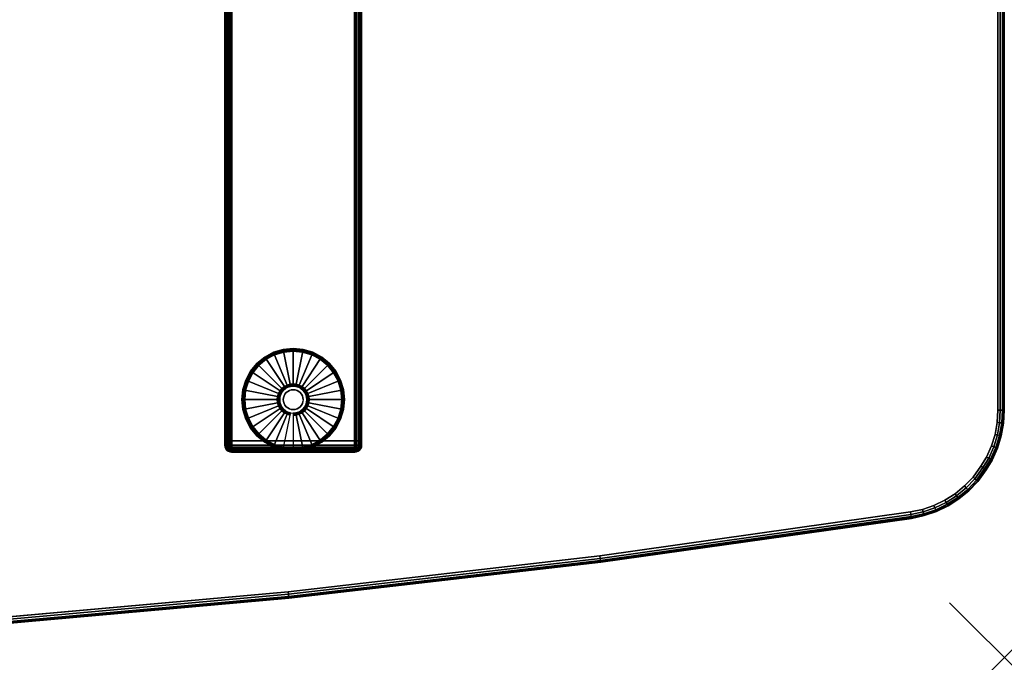
# Model space of a CAD drawing. Units: inches. Extents: x -0.2 to 72, y -30.1 to 0.
# Drawn here: x 54 to 72, y -30.1 to -18.3 of the extents above; entities that cross this region are included whole.
import ezdxf

# ---------------------------------------------------------------- set-up
doc = ezdxf.new("R2010")
doc.units = ezdxf.units.IN
doc.header["$MEASUREMENT"] = 0
doc.header["$PDMODE"] = 3
doc.header["$PDSIZE"] = 1
for name, color, linetype in [('A-FURN-3-NODE', 7, 'Continuous'), ('A-FURN-3-TABLE-LEG-FOOT', 253, 'Continuous'), ('A-FURN-3-TABLE-LEG-FOOT-TRIM', 251, 'Continuous'), ('A-FURN-3-TABLE-LEG-GLIDE', 253, 'Continuous'), ('A-FURN-3-TABLE-SURFACE-BOTTOM', 255, 'Continuous'), ('A-FURN-3-TABLE-SURFACE-EDGE', 255, 'Continuous'), ('A-FURN-3-TABLE-SURFACE-TOP-HPL-TFL', 255, 'Continuous')]:
    doc.layers.add(name, color=color, linetype=linetype)

msp = doc.modelspace()

# ---------------------------------------------------------------- linework, layer by layer
at = {"layer": 'A-FURN-3-NODE'}
msp.add_point((72, -30), dxfattribs=at)
at = {"layer": 'A-FURN-3-TABLE-LEG-FOOT-TRIM'}
for points, invisible_edges in [([(57.875, -26.246, 0.905), (57.875, -26.246, 0.904), (60.125, -26.246, 0.904), (60.125, -26.246, 0.905)], 10), ([(57.875, -26.246, 0.904), (57.876, -26.246, 0.903), (60.124, -26.246, 0.903), (60.125, -26.246, 0.904)], 10), ([(57.875, -26.246, 0.905), (60.125, -26.246, 0.905), (60.125, -26.246, 1.645), (57.875, -26.246, 1.645)], 5), ([(57.876, -26.246, 1.648), (57.875, -26.246, 1.646), (60.125, -26.246, 1.646), (60.124, -26.246, 1.648)], 10), ([(57.875, -26.246, 1.646), (57.875, -26.246, 1.645), (60.125, -26.246, 1.645), (60.125, -26.246, 1.646)], 10), ([(57.876, -26.246, 0.903), (57.876, -26.246, 0.901), (60.124, -26.246, 0.901), (60.124, -26.246, 0.903)], 10), ([(57.876, -26.246, 0.901), (57.878, -26.246, 0.901), (60.123, -26.246, 0.901), (60.124, -26.246, 0.901)], 10), ([(57.878, -26.246, 1.649), (57.876, -26.246, 1.649), (60.124, -26.246, 1.649), (60.123, -26.246, 1.649)], 10), ([(57.876, -26.246, 1.649), (57.876, -26.246, 1.648), (60.124, -26.246, 1.648), (60.124, -26.246, 1.649)], 10), ([(57.878, -26.246, 0.901), (57.879, -26.246, 0.9), (60.121, -26.246, 0.9), (60.123, -26.246, 0.901)], 10), ([(57.879, -26.246, 1.65), (57.878, -26.246, 1.649), (60.123, -26.246, 1.649), (60.121, -26.246, 1.65)], 10), ([(57.879, -26.246, 0.9), (57.88, -26.246, 0.9), (60.12, -26.246, 0.9), (60.121, -26.246, 0.9)], 8), ([(57.88, -26.246, 1.65), (57.879, -26.246, 1.65), (60.121, -26.246, 1.65), (60.12, -26.246, 1.65)], 2)]:
    msp.add_3dface(points, dxfattribs=dict(at, invisible_edges=invisible_edges))
at = {"layer": 'A-FURN-3-TABLE-LEG-GLIDE'}
for points, invisible_edges in [([(59.34, -24.466), (59.493, -24.548), (58.507, -24.548), (58.66, -24.466)], 10), ([(59.173, -24.416), (59.34, -24.466), (58.66, -24.466), (58.827, -24.416)], 10), ([(59, -24.398), (59.173, -24.416), (58.827, -24.416), (59, -24.398)], 2), ([(59.628, -24.658), (59.738, -24.793), (58.262, -24.793), (58.372, -24.658)], 10), ([(59.493, -24.548), (59.628, -24.658), (58.372, -24.658), (58.507, -24.548)], 10), ([(59.738, -24.793), (59.82, -24.946), (58.18, -24.946), (58.262, -24.793)], 10), ([(59.82, -24.946), (59.87, -25.113), (58.13, -25.113), (58.18, -24.946)], 10), ([(59.87, -25.113), (59.888, -25.286), (58.113, -25.286), (58.13, -25.113)], 10), ([(58.771, -25.191, 0.396), (58.757, -25.238, 0.396), (58.821, -25.25, 0.396), (58.832, -25.216, 0.396)], 10), ([(58.794, -25.148, 0.396), (58.771, -25.191, 0.396), (58.832, -25.216, 0.396), (58.849, -25.185, 0.396)], 10), ([(58.825, -25.111, 0.396), (58.794, -25.148, 0.396), (58.849, -25.185, 0.396), (58.871, -25.157, 0.396)], 10), ([(58.862, -25.08, 0.396), (58.825, -25.111, 0.396), (58.871, -25.157, 0.396), (58.899, -25.135, 0.396)], 10), ([(58.905, -25.057, 0.396), (58.862, -25.08, 0.396), (58.899, -25.135, 0.396), (58.93, -25.118, 0.396)], 10), ([(58.952, -25.043, 0.396), (58.905, -25.057, 0.396), (58.93, -25.118, 0.396), (58.964, -25.107, 0.396)], 10), ([(59, -25.038, 0.396), (58.952, -25.043, 0.396), (58.964, -25.107, 0.396), (59, -25.104, 0.396)], 10), ([(59.048, -25.043, 0.396), (59, -25.038, 0.396), (59, -25.104, 0.396), (59.036, -25.107, 0.396)], 10), ([(59.095, -25.057, 0.396), (59.048, -25.043, 0.396), (59.036, -25.107, 0.396), (59.07, -25.118, 0.396)], 10), ([(59.138, -25.08, 0.396), (59.095, -25.057, 0.396), (59.07, -25.118, 0.396), (59.101, -25.135, 0.396)], 10), ([(59.175, -25.111, 0.396), (59.138, -25.08, 0.396), (59.101, -25.135, 0.396), (59.129, -25.157, 0.396)], 10), ([(59.206, -25.148, 0.396), (59.175, -25.111, 0.396), (59.129, -25.157, 0.396), (59.151, -25.185, 0.396)], 10), ([(59.229, -25.191, 0.396), (59.206, -25.148, 0.396), (59.151, -25.185, 0.396), (59.168, -25.216, 0.396)], 10), ([(59.243, -25.238, 0.396), (59.229, -25.191, 0.396), (59.168, -25.216, 0.396), (59.179, -25.25, 0.396)], 10), ([(59.888, -25.286), (59.87, -25.459), (58.13, -25.459), (58.113, -25.286)], 10), ([(58.757, -25.238, 0.396), (58.753, -25.286, 0.396), (58.818, -25.286, 0.396), (58.821, -25.25, 0.396)], 10), ([(58.753, -25.286, 0.396), (58.757, -25.334, 0.396), (58.821, -25.321, 0.396), (58.818, -25.286, 0.396)], 10), ([(58.757, -25.334, 0.396), (58.771, -25.381, 0.396), (58.832, -25.356, 0.396), (58.821, -25.321, 0.396)], 10), ([(58.771, -25.381, 0.396), (58.794, -25.423, 0.396), (58.849, -25.387, 0.396), (58.832, -25.356, 0.396)], 10), ([(59.206, -25.423, 0.396), (59.229, -25.381, 0.396), (59.168, -25.356, 0.396), (59.151, -25.387, 0.396)], 10), ([(59.229, -25.381, 0.396), (59.243, -25.334, 0.396), (59.179, -25.321, 0.396), (59.168, -25.356, 0.396)], 10), ([(59.248, -25.286, 0.396), (59.243, -25.238, 0.396), (59.179, -25.25, 0.396), (59.182, -25.286, 0.396)], 10), ([(59.243, -25.334, 0.396), (59.248, -25.286, 0.396), (59.182, -25.286, 0.396), (59.179, -25.321, 0.396)], 10), ([(59.87, -25.459), (59.82, -25.626), (58.18, -25.626), (58.13, -25.459)], 10), ([(58.794, -25.423, 0.396), (58.825, -25.461, 0.396), (58.871, -25.415, 0.396), (58.849, -25.387, 0.396)], 10), ([(58.825, -25.461, 0.396), (58.862, -25.492, 0.396), (58.899, -25.437, 0.396), (58.871, -25.415, 0.396)], 10), ([(58.862, -25.492, 0.396), (58.905, -25.515, 0.396), (58.93, -25.454, 0.396), (58.899, -25.437, 0.396)], 10), ([(58.905, -25.515, 0.396), (58.952, -25.529, 0.396), (58.964, -25.464, 0.396), (58.93, -25.454, 0.396)], 10), ([(58.952, -25.529, 0.396), (59, -25.533, 0.396), (59, -25.468, 0.396), (58.964, -25.464, 0.396)], 10), ([(59, -25.533, 0.396), (59.048, -25.529, 0.396), (59.036, -25.464, 0.396), (59, -25.468, 0.396)], 10), ([(59.048, -25.529, 0.396), (59.095, -25.515, 0.396), (59.07, -25.454, 0.396), (59.036, -25.464, 0.396)], 10), ([(59.095, -25.515, 0.396), (59.138, -25.492, 0.396), (59.101, -25.437, 0.396), (59.07, -25.454, 0.396)], 10), ([(59.138, -25.492, 0.396), (59.175, -25.461, 0.396), (59.129, -25.415, 0.396), (59.101, -25.437, 0.396)], 10), ([(59.175, -25.461, 0.396), (59.206, -25.423, 0.396), (59.151, -25.387, 0.396), (59.129, -25.415, 0.396)], 10), ([(59.82, -25.626), (59.738, -25.779), (58.262, -25.779), (58.18, -25.626)], 10), ([(59.738, -25.779), (59.628, -25.914), (58.372, -25.914), (58.262, -25.779)], 10), ([(59.628, -25.914), (59.493, -26.024), (58.507, -26.024), (58.372, -25.914)], 10), ([(59.493, -26.024), (59.34, -26.106), (58.66, -26.106), (58.507, -26.024)], 10), ([(59.34, -26.106), (59.173, -26.156), (58.827, -26.156), (58.66, -26.106)], 10), ([(59.173, -26.156), (59, -26.173), (59, -26.173), (58.827, -26.156)], 8)]:
    msp.add_3dface(points, dxfattribs=dict(at, invisible_edges=invisible_edges))
at = {"layer": 'A-FURN-3-TABLE-SURFACE-BOTTOM'}
for points, invisible_edges in [([(58.907, -1.378, 28), (58.907, -28.801, 28), (53.194, -29.313, 28), (53.194, -0.866, 28)], 5), ([(64.606, -2.036, 28), (64.606, -28.143, 28), (58.907, -28.801, 28), (58.907, -1.378, 28)], 5), ([(70.287, -2.839, 28), (70.287, -27.34, 28), (64.606, -28.143, 28), (64.606, -2.036, 28)], 5), ([(70.504, -2.886, 28), (70.504, -27.293, 28), (70.287, -27.34, 28), (70.287, -2.839, 28)], 5), ([(70.714, -2.958, 28), (70.714, -27.221, 28), (70.504, -27.293, 28), (70.504, -2.886, 28)], 5), ([(70.914, -3.054, 28), (70.914, -27.125, 28), (70.714, -27.221, 28), (70.714, -2.958, 28)], 5), ([(71.102, -3.173, 28), (71.102, -27.006, 28), (70.914, -27.125, 28), (70.914, -3.054, 28)], 5), ([(71.274, -3.314, 28), (71.274, -26.865, 28), (71.102, -27.006, 28), (71.102, -3.173, 28)], 5), ([(71.428, -3.474, 28), (71.428, -26.705, 28), (71.274, -26.865, 28), (71.274, -3.314, 28)], 5), ([(71.563, -3.651, 28), (71.57, -26.502, 28), (71.428, -26.705, 28), (71.428, -3.474, 28)], 5), ([(71.676, -3.842, 28), (71.676, -26.337, 28), (71.57, -26.502, 28), (71.563, -3.651, 28)], 5), ([(71.765, -4.046, 28), (71.765, -26.133, 28), (71.676, -26.337, 28), (71.676, -3.842, 28)], 5), ([(71.83, -4.258, 28), (71.83, -25.921, 28), (71.765, -26.133, 28), (71.765, -4.046, 28)], 5), ([(71.869, -4.477, 28), (71.869, -25.702, 28), (71.83, -25.921, 28), (71.83, -4.258, 28)], 5), ([(71.882, -4.699, 28), (71.882, -25.48, 28), (71.869, -25.702, 28), (71.869, -4.477, 28)], 4)]:
    msp.add_3dface(points, dxfattribs=dict(at, invisible_edges=invisible_edges))
at = {"layer": 'A-FURN-3-TABLE-SURFACE-TOP-HPL-TFL'}
for points, invisible_edges in [([(53.194, -29.313, 29), (58.907, -28.801, 29), (58.907, -1.378, 29), (53.194, -0.866, 29)], 10), ([(58.907, -28.801, 29), (64.606, -28.143, 29), (64.606, -2.036, 29), (58.907, -1.378, 29)], 10), ([(64.606, -28.143, 29), (70.287, -27.34, 29), (70.287, -2.839, 29), (64.606, -2.036, 29)], 10), ([(70.287, -27.34, 29), (70.504, -27.293, 29), (70.504, -2.886, 29), (70.287, -2.839, 29)], 10), ([(70.504, -27.293, 29), (70.714, -27.221, 29), (70.714, -2.958, 29), (70.504, -2.886, 29)], 10), ([(70.714, -27.221, 29), (70.914, -27.125, 29), (70.914, -3.054, 29), (70.714, -2.958, 29)], 10), ([(70.914, -27.125, 29), (71.102, -27.006, 29), (71.102, -3.173, 29), (70.914, -3.054, 29)], 10), ([(71.102, -27.006, 29), (71.274, -26.865, 29), (71.274, -3.314, 29), (71.102, -3.173, 29)], 10), ([(71.274, -26.865, 29), (71.428, -26.705, 29), (71.428, -3.474, 29), (71.274, -3.314, 29)], 10), ([(71.428, -26.705, 29), (71.57, -26.502, 29), (71.563, -3.651, 29), (71.428, -3.474, 29)], 10), ([(71.57, -26.502, 29), (71.676, -26.337, 29), (71.676, -3.842, 29), (71.563, -3.651, 29)], 10), ([(71.676, -26.337, 29), (71.765, -26.133, 29), (71.765, -4.046, 29), (71.676, -3.842, 29)], 10), ([(71.765, -26.133, 29), (71.83, -25.921, 29), (71.83, -4.258, 29), (71.765, -4.046, 29)], 10), ([(71.83, -25.921, 29), (71.869, -25.702, 29), (71.869, -4.477, 29), (71.83, -4.258, 29)], 10), ([(71.869, -25.702, 29), (71.882, -25.48, 29), (71.882, -4.699, 29), (71.869, -4.477, 29)], 8)]:
    msp.add_3dface(points, dxfattribs=dict(at, invisible_edges=invisible_edges))

# ---------------------------------------------------------------- meshes
at = {"layer": 'A-FURN-3-TABLE-LEG-FOOT'}
mesh = msp.add_polymesh((2, 29), dxfattribs=at)
for k, corner in enumerate([(60.12, -26.036, 1.775), (60.154, -26.036, 1.771), (60.185, -26.036, 1.758), (60.212, -26.036, 1.737), (60.233, -26.036, 1.71), (60.246, -26.036, 1.679), (60.25, -26.036, 1.645), (60.25, -26.036, 0.905), (60.246, -26.036, 0.871), (60.233, -26.036, 0.84), (60.212, -26.036, 0.813), (60.185, -26.036, 0.792), (60.154, -26.036, 0.779), (60.12, -26.036, 0.775), (57.88, -26.036, 0.775), (57.846, -26.036, 0.779), (57.815, -26.036, 0.792), (57.788, -26.036, 0.813), (57.767, -26.036, 0.84), (57.754, -26.036, 0.871), (57.75, -26.036, 0.905), (57.75, -26.036, 1.645), (57.754, -26.036, 1.679), (57.767, -26.036, 1.71), (57.788, -26.036, 1.737), (57.815, -26.036, 1.758), (57.846, -26.036, 1.771), (57.88, -26.036, 1.775), (60.12, -26.036, 1.775), (60.12, -4.036, 1.775), (60.154, -4.036, 1.771), (60.185, -4.036, 1.758), (60.212, -4.036, 1.737), (60.233, -4.036, 1.71), (60.246, -4.036, 1.679), (60.25, -4.036, 1.645), (60.25, -4.036, 0.905), (60.246, -4.036, 0.871), (60.233, -4.036, 0.84), (60.212, -4.036, 0.813), (60.185, -4.036, 0.792), (60.154, -4.036, 0.779), (60.12, -4.036, 0.775), (57.88, -4.036, 0.775), (57.846, -4.036, 0.779), (57.815, -4.036, 0.792), (57.788, -4.036, 0.813), (57.767, -4.036, 0.84), (57.754, -4.036, 0.871), (57.75, -4.036, 0.905), (57.75, -4.036, 1.645), (57.754, -4.036, 1.679), (57.767, -4.036, 1.71), (57.788, -4.036, 1.737), (57.815, -4.036, 1.758), (57.846, -4.036, 1.771), (57.88, -4.036, 1.775), (60.12, -4.036, 1.775)]):
    mesh.set_mesh_vertex(divmod(k, 29), corner)
at = {"layer": 'A-FURN-3-TABLE-LEG-FOOT-TRIM'}
mesh = msp.add_polymesh((29, 8), dxfattribs=at)
for k, corner in enumerate([(60.125, -26.246, 0.905), (60.157, -26.242, 0.905), (60.188, -26.229, 0.905), (60.213, -26.209, 0.905), (60.233, -26.183, 0.905), (60.246, -26.153, 0.905), (60.25, -26.121, 0.905), (60.25, -26.036, 0.905), (60.125, -26.246, 0.904), (60.156, -26.242, 0.895), (60.185, -26.229, 0.888), (60.21, -26.209, 0.881), (60.229, -26.183, 0.876), (60.241, -26.153, 0.872), (60.246, -26.121, 0.871), (60.246, -26.036, 0.871), (60.124, -26.246, 0.903), (60.152, -26.242, 0.886), (60.178, -26.229, 0.871), (60.201, -26.209, 0.858), (60.218, -26.183, 0.848), (60.229, -26.153, 0.842), (60.233, -26.121, 0.84), (60.233, -26.036, 0.84), (60.124, -26.246, 0.901), (60.146, -26.242, 0.879), (60.168, -26.229, 0.857), (60.186, -26.209, 0.839), (60.2, -26.183, 0.825), (60.209, -26.153, 0.816), (60.212, -26.121, 0.813), (60.212, -26.036, 0.813), (60.123, -26.246, 0.901), (60.139, -26.242, 0.873), (60.154, -26.229, 0.847), (60.167, -26.209, 0.824), (60.177, -26.183, 0.807), (60.183, -26.153, 0.796), (60.185, -26.121, 0.792), (60.185, -26.036, 0.792), (60.121, -26.246, 0.9), (60.13, -26.242, 0.869), (60.137, -26.229, 0.84), (60.144, -26.209, 0.815), (60.149, -26.183, 0.796), (60.153, -26.153, 0.784), (60.154, -26.121, 0.779), (60.154, -26.036, 0.779), (60.12, -26.246, 0.9), (60.12, -26.242, 0.868), (60.12, -26.229, 0.838), (60.12, -26.209, 0.812), (60.12, -26.183, 0.792), (60.12, -26.153, 0.779), (60.12, -26.121, 0.775), (60.12, -26.036, 0.775), (57.88, -26.246, 0.9), (57.88, -26.242, 0.868), (57.88, -26.229, 0.838), (57.88, -26.209, 0.812), (57.88, -26.183, 0.792), (57.88, -26.153, 0.779), (57.88, -26.121, 0.775), (57.88, -26.036, 0.775), (57.879, -26.246, 0.9), (57.87, -26.242, 0.869), (57.863, -26.229, 0.84), (57.856, -26.209, 0.815), (57.851, -26.183, 0.796), (57.847, -26.153, 0.784), (57.846, -26.121, 0.779), (57.846, -26.036, 0.779), (57.878, -26.246, 0.901), (57.861, -26.242, 0.873), (57.846, -26.229, 0.847), (57.833, -26.209, 0.824), (57.823, -26.183, 0.807), (57.817, -26.153, 0.796), (57.815, -26.121, 0.792), (57.815, -26.036, 0.792), (57.876, -26.246, 0.901), (57.854, -26.242, 0.879), (57.832, -26.229, 0.857), (57.814, -26.209, 0.839), (57.8, -26.183, 0.825), (57.791, -26.153, 0.816), (57.788, -26.121, 0.813), (57.788, -26.036, 0.813), (57.876, -26.246, 0.903), (57.848, -26.242, 0.886), (57.822, -26.229, 0.871), (57.799, -26.209, 0.858), (57.782, -26.183, 0.848), (57.771, -26.153, 0.842), (57.767, -26.121, 0.84), (57.767, -26.036, 0.84), (57.875, -26.246, 0.904), (57.844, -26.242, 0.895), (57.815, -26.229, 0.888), (57.79, -26.209, 0.881), (57.771, -26.183, 0.876), (57.759, -26.153, 0.872), (57.754, -26.121, 0.871), (57.754, -26.036, 0.871), (57.875, -26.246, 0.905), (57.843, -26.242, 0.905), (57.813, -26.229, 0.905), (57.787, -26.209, 0.905), (57.767, -26.183, 0.905), (57.754, -26.153, 0.905), (57.75, -26.121, 0.905), (57.75, -26.036, 0.905), (57.875, -26.246, 1.645), (57.843, -26.242, 1.645), (57.813, -26.229, 1.645), (57.787, -26.209, 1.645), (57.767, -26.183, 1.645), (57.754, -26.153, 1.645), (57.75, -26.121, 1.645), (57.75, -26.036, 1.645), (57.875, -26.246, 1.646), (57.844, -26.242, 1.655), (57.815, -26.229, 1.662), (57.79, -26.209, 1.669), (57.771, -26.183, 1.674), (57.759, -26.153, 1.678), (57.754, -26.121, 1.679), (57.754, -26.036, 1.679), (57.876, -26.246, 1.648), (57.848, -26.242, 1.664), (57.822, -26.229, 1.679), (57.799, -26.209, 1.692), (57.782, -26.183, 1.702), (57.771, -26.153, 1.708), (57.767, -26.121, 1.71), (57.767, -26.036, 1.71), (57.876, -26.246, 1.649), (57.854, -26.242, 1.671), (57.832, -26.229, 1.693), (57.814, -26.209, 1.711), (57.8, -26.183, 1.725), (57.791, -26.153, 1.734), (57.788, -26.121, 1.737), (57.788, -26.036, 1.737), (57.878, -26.246, 1.649), (57.861, -26.242, 1.677), (57.846, -26.229, 1.703), (57.833, -26.209, 1.726), (57.823, -26.183, 1.743), (57.817, -26.153, 1.754), (57.815, -26.121, 1.758), (57.815, -26.036, 1.758), (57.879, -26.246, 1.65), (57.87, -26.242, 1.681), (57.863, -26.229, 1.71), (57.856, -26.209, 1.735), (57.851, -26.183, 1.754), (57.847, -26.153, 1.766), (57.846, -26.121, 1.771), (57.846, -26.036, 1.771), (57.88, -26.246, 1.65), (57.88, -26.242, 1.682), (57.88, -26.229, 1.713), (57.88, -26.209, 1.738), (57.88, -26.183, 1.758), (57.88, -26.153, 1.771), (57.88, -26.121, 1.775), (57.88, -26.036, 1.775), (60.12, -26.246, 1.65), (60.12, -26.242, 1.682), (60.12, -26.229, 1.713), (60.12, -26.209, 1.738), (60.12, -26.183, 1.758), (60.12, -26.153, 1.771), (60.12, -26.121, 1.775), (60.12, -26.036, 1.775), (60.121, -26.246, 1.65), (60.13, -26.242, 1.681), (60.137, -26.229, 1.71), (60.144, -26.209, 1.735), (60.149, -26.183, 1.754), (60.153, -26.153, 1.766), (60.154, -26.121, 1.771), (60.154, -26.036, 1.771), (60.123, -26.246, 1.649), (60.139, -26.242, 1.677), (60.154, -26.229, 1.703), (60.167, -26.209, 1.726), (60.177, -26.183, 1.743), (60.183, -26.153, 1.754), (60.185, -26.121, 1.758), (60.185, -26.036, 1.758), (60.124, -26.246, 1.649), (60.146, -26.242, 1.671), (60.168, -26.229, 1.693), (60.186, -26.209, 1.711), (60.2, -26.183, 1.725), (60.209, -26.153, 1.734), (60.212, -26.121, 1.737), (60.212, -26.036, 1.737), (60.124, -26.246, 1.648), (60.152, -26.242, 1.664), (60.178, -26.229, 1.679), (60.201, -26.209, 1.692), (60.218, -26.183, 1.702), (60.229, -26.153, 1.708), (60.233, -26.121, 1.71), (60.233, -26.036, 1.71), (60.125, -26.246, 1.646), (60.156, -26.242, 1.655), (60.185, -26.229, 1.662), (60.21, -26.209, 1.669), (60.229, -26.183, 1.674), (60.241, -26.153, 1.678), (60.246, -26.121, 1.679), (60.246, -26.036, 1.679), (60.125, -26.246, 1.645), (60.157, -26.242, 1.645), (60.188, -26.229, 1.645), (60.213, -26.209, 1.645), (60.233, -26.183, 1.645), (60.246, -26.153, 1.645), (60.25, -26.121, 1.645), (60.25, -26.036, 1.645), (60.125, -26.246, 0.905), (60.157, -26.242, 0.905), (60.188, -26.229, 0.905), (60.213, -26.209, 0.905), (60.233, -26.183, 0.905), (60.246, -26.153, 0.905), (60.25, -26.121, 0.905), (60.25, -26.036, 0.905)]):
    mesh.set_mesh_vertex(divmod(k, 8), corner)
at = {"layer": 'A-FURN-3-TABLE-LEG-GLIDE'}
mesh = msp.add_polymesh((9, 7), dxfattribs=at)
for k, corner in enumerate([(59, -24.351, 0.178), (59, -24.348, 0.163), (59, -24.348, 0.05), (59, -24.352, 0.031), (59, -24.363, 0.015), (59, -24.379, 0.004), (59, -24.398), (58.818, -24.369, 0.178), (58.817, -24.366, 0.163), (58.817, -24.366, 0.05), (58.818, -24.37, 0.031), (58.82, -24.381, 0.015), (58.823, -24.397, 0.004), (58.827, -24.416), (58.642, -24.422, 0.178), (58.641, -24.42, 0.163), (58.641, -24.42, 0.05), (58.643, -24.423, 0.031), (58.647, -24.433, 0.015), (58.653, -24.448, 0.004), (58.66, -24.466), (58.481, -24.509, 0.178), (58.479, -24.506, 0.163), (58.479, -24.506, 0.05), (58.481, -24.51, 0.031), (58.487, -24.519, 0.015), (58.496, -24.532, 0.004), (58.507, -24.548), (58.339, -24.625, 0.178), (58.337, -24.623, 0.163), (58.337, -24.623, 0.05), (58.34, -24.626, 0.031), (58.347, -24.633, 0.015), (58.359, -24.645, 0.004), (58.372, -24.658), (58.223, -24.767, 0.178), (58.22, -24.765, 0.163), (58.22, -24.765, 0.05), (58.224, -24.767, 0.031), (58.233, -24.773, 0.015), (58.246, -24.782, 0.004), (58.262, -24.793), (58.136, -24.928, 0.178), (58.134, -24.927, 0.163), (58.134, -24.927, 0.05), (58.137, -24.929, 0.031), (58.147, -24.933, 0.015), (58.162, -24.939, 0.004), (58.18, -24.946), (58.083, -25.104, 0.178), (58.081, -25.103, 0.163), (58.081, -25.103, 0.05), (58.084, -25.104, 0.031), (58.095, -25.106, 0.015), (58.111, -25.109, 0.004), (58.13, -25.113), (58.065, -25.286, 0.178), (58.063, -25.286, 0.163), (58.063, -25.286, 0.05), (58.066, -25.286, 0.031), (58.077, -25.286, 0.015), (58.093, -25.286, 0.004), (58.113, -25.286)]):
    mesh.set_mesh_vertex(divmod(k, 7), corner)
mesh = msp.add_polymesh((9, 9), dxfattribs=at)
for k, corner in enumerate([(59, -25.038, 0.396), (59, -25.028, 0.396), (59, -25.017, 0.394), (59, -25.007, 0.393), (59, -24.996, 0.39), (59, -24.384, 0.211), (59, -24.37, 0.204), (59, -24.358, 0.193), (59, -24.351, 0.178), (58.952, -25.043, 0.396), (58.95, -25.033, 0.396), (58.948, -25.022, 0.394), (58.946, -25.012, 0.393), (58.943, -25.002, 0.39), (58.824, -24.402, 0.211), (58.821, -24.388, 0.204), (58.819, -24.376, 0.193), (58.818, -24.369, 0.178), (58.905, -25.057, 0.396), (58.901, -25.047, 0.396), (58.897, -25.038, 0.394), (58.893, -25.028, 0.393), (58.889, -25.018, 0.39), (58.655, -24.453, 0.211), (58.649, -24.44, 0.204), (58.645, -24.429, 0.193), (58.642, -24.422, 0.178), (58.862, -25.08, 0.396), (58.857, -25.071, 0.396), (58.851, -25.062, 0.394), (58.845, -25.054, 0.393), (58.839, -25.045, 0.39), (58.499, -24.536, 0.211), (58.491, -24.524, 0.204), (58.485, -24.515, 0.193), (58.481, -24.509, 0.178), (58.825, -25.111, 0.396), (58.817, -25.103, 0.396), (58.81, -25.096, 0.394), (58.802, -25.088, 0.393), (58.795, -25.081, 0.39), (58.362, -24.648, 0.211), (58.352, -24.638, 0.204), (58.344, -24.63, 0.193), (58.339, -24.625, 0.178), (58.794, -25.148, 0.396), (58.785, -25.143, 0.396), (58.776, -25.137, 0.394), (58.768, -25.131, 0.393), (58.759, -25.125, 0.39), (58.25, -24.785, 0.211), (58.238, -24.777, 0.204), (58.229, -24.771, 0.193), (58.223, -24.767, 0.178), (58.771, -25.191, 0.396), (58.761, -25.187, 0.396), (58.752, -25.183, 0.394), (58.742, -25.179, 0.393), (58.732, -25.175, 0.39), (58.167, -24.941, 0.211), (58.154, -24.935, 0.204), (58.143, -24.931, 0.193), (58.136, -24.928, 0.178), (58.757, -25.238, 0.396), (58.747, -25.236, 0.396), (58.736, -25.234, 0.394), (58.726, -25.231, 0.393), (58.716, -25.229, 0.39), (58.116, -25.11, 0.211), (58.102, -25.107, 0.204), (58.09, -25.105, 0.193), (58.083, -25.104, 0.178), (58.753, -25.286, 0.396), (58.742, -25.286, 0.396), (58.731, -25.286, 0.394), (58.721, -25.286, 0.393), (58.71, -25.286, 0.39), (58.098, -25.286, 0.211), (58.084, -25.286, 0.204), (58.072, -25.286, 0.193), (58.065, -25.286, 0.178)]):
    mesh.set_mesh_vertex(divmod(k, 9), corner)
mesh = msp.add_polymesh((9, 7), dxfattribs=at)
for k, corner in enumerate([(59.935, -25.286, 0.178), (59.938, -25.286, 0.163), (59.938, -25.286, 0.05), (59.934, -25.286, 0.031), (59.923, -25.286, 0.015), (59.907, -25.286, 0.004), (59.888, -25.286), (59.917, -25.104, 0.178), (59.919, -25.103, 0.163), (59.919, -25.103, 0.05), (59.916, -25.104, 0.031), (59.905, -25.106, 0.015), (59.889, -25.109, 0.004), (59.87, -25.113), (59.864, -24.928, 0.178), (59.866, -24.927, 0.163), (59.866, -24.927, 0.05), (59.863, -24.929, 0.031), (59.853, -24.933, 0.015), (59.838, -24.939, 0.004), (59.82, -24.946), (59.777, -24.767, 0.178), (59.78, -24.765, 0.163), (59.78, -24.765, 0.05), (59.776, -24.767, 0.031), (59.767, -24.773, 0.015), (59.754, -24.782, 0.004), (59.738, -24.793), (59.661, -24.625, 0.178), (59.663, -24.623, 0.163), (59.663, -24.623, 0.05), (59.66, -24.626, 0.031), (59.653, -24.633, 0.015), (59.641, -24.645, 0.004), (59.628, -24.658), (59.519, -24.509, 0.178), (59.521, -24.506, 0.163), (59.521, -24.506, 0.05), (59.519, -24.51, 0.031), (59.513, -24.519, 0.015), (59.504, -24.532, 0.004), (59.493, -24.548), (59.358, -24.422, 0.178), (59.359, -24.42, 0.163), (59.359, -24.42, 0.05), (59.357, -24.423, 0.031), (59.353, -24.433, 0.015), (59.347, -24.448, 0.004), (59.34, -24.466), (59.182, -24.369, 0.178), (59.183, -24.366, 0.163), (59.183, -24.366, 0.05), (59.182, -24.37, 0.031), (59.18, -24.381, 0.015), (59.177, -24.397, 0.004), (59.173, -24.416), (59, -24.351, 0.178), (59, -24.348, 0.163), (59, -24.348, 0.05), (59, -24.352, 0.031), (59, -24.363, 0.015), (59, -24.379, 0.004), (59, -24.398)]):
    mesh.set_mesh_vertex(divmod(k, 7), corner)
mesh = msp.add_polymesh((9, 9), dxfattribs=at)
for k, corner in enumerate([(59.248, -25.286, 0.396), (59.258, -25.286, 0.396), (59.269, -25.286, 0.394), (59.279, -25.286, 0.393), (59.29, -25.286, 0.39), (59.902, -25.286, 0.211), (59.916, -25.286, 0.204), (59.928, -25.286, 0.193), (59.935, -25.286, 0.178), (59.243, -25.238, 0.396), (59.253, -25.236, 0.396), (59.264, -25.234, 0.394), (59.274, -25.231, 0.393), (59.284, -25.229, 0.39), (59.884, -25.11, 0.211), (59.898, -25.107, 0.204), (59.91, -25.105, 0.193), (59.917, -25.104, 0.178), (59.229, -25.191, 0.396), (59.239, -25.187, 0.396), (59.248, -25.183, 0.394), (59.258, -25.179, 0.393), (59.268, -25.175, 0.39), (59.833, -24.941, 0.211), (59.846, -24.935, 0.204), (59.857, -24.931, 0.193), (59.864, -24.928, 0.178), (59.206, -25.148, 0.396), (59.215, -25.143, 0.396), (59.224, -25.137, 0.394), (59.232, -25.131, 0.393), (59.241, -25.125, 0.39), (59.75, -24.785, 0.211), (59.762, -24.777, 0.204), (59.771, -24.771, 0.193), (59.777, -24.767, 0.178), (59.175, -25.111, 0.396), (59.183, -25.103, 0.396), (59.19, -25.096, 0.394), (59.198, -25.088, 0.393), (59.205, -25.081, 0.39), (59.638, -24.648, 0.211), (59.648, -24.638, 0.204), (59.656, -24.63, 0.193), (59.661, -24.625, 0.178), (59.138, -25.08, 0.396), (59.143, -25.071, 0.396), (59.149, -25.062, 0.394), (59.155, -25.054, 0.393), (59.161, -25.045, 0.39), (59.501, -24.536, 0.211), (59.509, -24.524, 0.204), (59.515, -24.515, 0.193), (59.519, -24.509, 0.178), (59.095, -25.057, 0.396), (59.099, -25.047, 0.396), (59.103, -25.038, 0.394), (59.107, -25.028, 0.393), (59.111, -25.018, 0.39), (59.345, -24.453, 0.211), (59.351, -24.44, 0.204), (59.355, -24.429, 0.193), (59.358, -24.422, 0.178), (59.048, -25.043, 0.396), (59.05, -25.033, 0.396), (59.052, -25.022, 0.394), (59.054, -25.012, 0.393), (59.057, -25.002, 0.39), (59.176, -24.402, 0.211), (59.179, -24.388, 0.204), (59.181, -24.376, 0.193), (59.182, -24.369, 0.178), (59, -25.038, 0.396), (59, -25.028, 0.396), (59, -25.017, 0.394), (59, -25.007, 0.393), (59, -24.996, 0.39), (59, -24.384, 0.211), (59, -24.37, 0.204), (59, -24.358, 0.193), (59, -24.351, 0.178)]):
    mesh.set_mesh_vertex(divmod(k, 9), corner)
mesh = msp.add_polymesh((2, 32), dxfattribs=dict(at, n_close=True))
for k, corner in enumerate([(59.182, -25.286, 0.396), (59.179, -25.25, 0.396), (59.168, -25.216, 0.396), (59.151, -25.185, 0.396), (59.129, -25.157, 0.396), (59.101, -25.135, 0.396), (59.07, -25.118, 0.396), (59.036, -25.107, 0.396), (59, -25.104, 0.396), (58.964, -25.107, 0.396), (58.93, -25.118, 0.396), (58.899, -25.135, 0.396), (58.871, -25.157, 0.396), (58.849, -25.185, 0.396), (58.832, -25.216, 0.396), (58.821, -25.25, 0.396), (58.818, -25.286, 0.396), (58.821, -25.321, 0.396), (58.832, -25.356, 0.396), (58.849, -25.387, 0.396), (58.871, -25.415, 0.396), (58.899, -25.437, 0.396), (58.93, -25.454, 0.396), (58.964, -25.464, 0.396), (59, -25.468, 0.396), (59.036, -25.464, 0.396), (59.07, -25.454, 0.396), (59.101, -25.437, 0.396), (59.129, -25.415, 0.396), (59.151, -25.387, 0.396), (59.168, -25.356, 0.396), (59.179, -25.321, 0.396), (59.182, -25.286, 1.378), (59.179, -25.25, 1.378), (59.168, -25.216, 1.378), (59.151, -25.185, 1.378), (59.129, -25.157, 1.378), (59.101, -25.135, 1.378), (59.07, -25.118, 1.378), (59.036, -25.107, 1.378), (59, -25.104, 1.378), (58.964, -25.107, 1.378), (58.93, -25.118, 1.378), (58.899, -25.135, 1.378), (58.871, -25.157, 1.378), (58.849, -25.185, 1.378), (58.832, -25.216, 1.378), (58.821, -25.25, 1.378), (58.818, -25.286, 1.378), (58.821, -25.321, 1.378), (58.832, -25.356, 1.378), (58.849, -25.387, 1.378), (58.871, -25.415, 1.378), (58.899, -25.437, 1.378), (58.93, -25.454, 1.378), (58.964, -25.464, 1.378), (59, -25.468, 1.378), (59.036, -25.464, 1.378), (59.07, -25.454, 1.378), (59.101, -25.437, 1.378), (59.129, -25.415, 1.378), (59.151, -25.387, 1.378), (59.168, -25.356, 1.378), (59.179, -25.321, 1.378)]):
    mesh.set_mesh_vertex(divmod(k, 32), corner)
mesh = msp.add_polymesh((8, 7), dxfattribs=at)
for k, corner in enumerate([(58.065, -25.286, 0.178), (58.063, -25.286, 0.163), (58.063, -25.286, 0.05), (58.066, -25.286, 0.031), (58.077, -25.286, 0.015), (58.093, -25.286, 0.004), (58.113, -25.286), (58.083, -25.468, 0.178), (58.081, -25.469, 0.163), (58.081, -25.469, 0.05), (58.084, -25.468, 0.031), (58.095, -25.466, 0.015), (58.111, -25.463, 0.004), (58.13, -25.459), (58.136, -25.644, 0.178), (58.134, -25.645, 0.163), (58.134, -25.645, 0.05), (58.137, -25.643, 0.031), (58.147, -25.639, 0.015), (58.162, -25.633, 0.004), (58.18, -25.626), (58.223, -25.805, 0.178), (58.22, -25.807, 0.163), (58.22, -25.807, 0.05), (58.224, -25.805, 0.031), (58.233, -25.799, 0.015), (58.246, -25.79, 0.004), (58.262, -25.779), (58.339, -25.947, 0.178), (58.337, -25.949, 0.163), (58.337, -25.949, 0.05), (58.34, -25.946, 0.031), (58.347, -25.939, 0.015), (58.359, -25.927, 0.004), (58.372, -25.914), (58.481, -26.063, 0.178), (58.479, -26.065, 0.163), (58.479, -26.065, 0.05), (58.481, -26.062, 0.031), (58.487, -26.053, 0.015), (58.496, -26.04, 0.004), (58.507, -26.024), (58.642, -26.15, 0.178), (58.641, -26.152, 0.163), (58.641, -26.152, 0.05), (58.643, -26.149, 0.031), (58.647, -26.139, 0.015), (58.653, -26.124, 0.004), (58.66, -26.106), (58.818, -26.203, 0.178), (58.817, -26.205, 0.163), (58.817, -26.205, 0.05), (58.818, -26.202, 0.031), (58.82, -26.191, 0.015), (58.823, -26.175, 0.004), (58.827, -26.156)]):
    mesh.set_mesh_vertex(divmod(k, 7), corner)
mesh = msp.add_polymesh((8, 9), dxfattribs=at)
for k, corner in enumerate([(58.753, -25.286, 0.396), (58.742, -25.286, 0.396), (58.731, -25.286, 0.394), (58.721, -25.286, 0.393), (58.71, -25.286, 0.39), (58.098, -25.286, 0.211), (58.084, -25.286, 0.204), (58.072, -25.286, 0.193), (58.065, -25.286, 0.178), (58.757, -25.334, 0.396), (58.747, -25.336, 0.396), (58.736, -25.338, 0.394), (58.726, -25.34, 0.393), (58.716, -25.342, 0.39), (58.116, -25.462, 0.211), (58.102, -25.465, 0.204), (58.09, -25.467, 0.193), (58.083, -25.468, 0.178), (58.771, -25.381, 0.396), (58.761, -25.385, 0.396), (58.752, -25.389, 0.394), (58.742, -25.393, 0.393), (58.732, -25.397, 0.39), (58.167, -25.631, 0.211), (58.154, -25.637, 0.204), (58.143, -25.641, 0.193), (58.136, -25.644, 0.178), (58.794, -25.423, 0.396), (58.785, -25.429, 0.396), (58.776, -25.435, 0.394), (58.768, -25.441, 0.393), (58.759, -25.447, 0.39), (58.25, -25.787, 0.211), (58.238, -25.795, 0.204), (58.229, -25.801, 0.193), (58.223, -25.805, 0.178), (58.825, -25.461, 0.396), (58.817, -25.469, 0.396), (58.81, -25.476, 0.394), (58.802, -25.484, 0.393), (58.795, -25.491, 0.39), (58.362, -25.923, 0.211), (58.352, -25.934, 0.204), (58.344, -25.942, 0.193), (58.339, -25.947, 0.178), (58.862, -25.492, 0.396), (58.857, -25.501, 0.396), (58.851, -25.509, 0.394), (58.845, -25.518, 0.393), (58.839, -25.527, 0.39), (58.499, -26.036, 0.211), (58.491, -26.048, 0.204), (58.485, -26.057, 0.193), (58.481, -26.063, 0.178), (58.905, -25.515, 0.396), (58.901, -25.525, 0.396), (58.897, -25.534, 0.394), (58.893, -25.544, 0.393), (58.889, -25.554, 0.39), (58.655, -26.119, 0.211), (58.649, -26.132, 0.204), (58.645, -26.143, 0.193), (58.642, -26.15, 0.178), (58.952, -25.529, 0.396), (58.95, -25.539, 0.396), (58.948, -25.55, 0.394), (58.946, -25.56, 0.393), (58.943, -25.57, 0.39), (58.824, -26.17, 0.211), (58.821, -26.184, 0.204), (58.819, -26.196, 0.193), (58.818, -26.203, 0.178)]):
    mesh.set_mesh_vertex(divmod(k, 9), corner)
mesh = msp.add_polymesh((9, 9), dxfattribs=at)
for k, corner in enumerate([(59, -25.533, 0.396), (59, -25.544, 0.396), (59, -25.555, 0.394), (59, -25.565, 0.393), (59, -25.576, 0.39), (59, -26.188, 0.211), (59, -26.202, 0.204), (59, -26.214, 0.193), (59, -26.221, 0.178), (59.048, -25.529, 0.396), (59.05, -25.539, 0.396), (59.052, -25.55, 0.394), (59.054, -25.56, 0.393), (59.057, -25.57, 0.39), (59.176, -26.17, 0.211), (59.179, -26.184, 0.204), (59.181, -26.196, 0.193), (59.182, -26.203, 0.178), (59.095, -25.515, 0.396), (59.099, -25.525, 0.396), (59.103, -25.534, 0.394), (59.107, -25.544, 0.393), (59.111, -25.554, 0.39), (59.345, -26.119, 0.211), (59.351, -26.132, 0.204), (59.355, -26.143, 0.193), (59.358, -26.15, 0.178), (59.138, -25.492, 0.396), (59.143, -25.501, 0.396), (59.149, -25.509, 0.394), (59.155, -25.518, 0.393), (59.161, -25.527, 0.39), (59.501, -26.036, 0.211), (59.509, -26.048, 0.204), (59.515, -26.057, 0.193), (59.519, -26.063, 0.178), (59.175, -25.461, 0.396), (59.183, -25.469, 0.396), (59.19, -25.476, 0.394), (59.198, -25.484, 0.393), (59.205, -25.491, 0.39), (59.638, -25.923, 0.211), (59.648, -25.934, 0.204), (59.656, -25.942, 0.193), (59.661, -25.947, 0.178), (59.206, -25.423, 0.396), (59.215, -25.429, 0.396), (59.224, -25.435, 0.394), (59.232, -25.441, 0.393), (59.241, -25.447, 0.39), (59.75, -25.787, 0.211), (59.762, -25.795, 0.204), (59.771, -25.801, 0.193), (59.777, -25.805, 0.178), (59.229, -25.381, 0.396), (59.239, -25.385, 0.396), (59.248, -25.389, 0.394), (59.258, -25.393, 0.393), (59.268, -25.397, 0.39), (59.833, -25.631, 0.211), (59.846, -25.637, 0.204), (59.857, -25.641, 0.193), (59.864, -25.644, 0.178), (59.243, -25.334, 0.396), (59.253, -25.336, 0.396), (59.264, -25.338, 0.394), (59.274, -25.34, 0.393), (59.284, -25.342, 0.39), (59.884, -25.462, 0.211), (59.898, -25.465, 0.204), (59.91, -25.467, 0.193), (59.917, -25.468, 0.178), (59.248, -25.286, 0.396), (59.258, -25.286, 0.396), (59.269, -25.286, 0.394), (59.279, -25.286, 0.393), (59.29, -25.286, 0.39), (59.902, -25.286, 0.211), (59.916, -25.286, 0.204), (59.928, -25.286, 0.193), (59.935, -25.286, 0.178)]):
    mesh.set_mesh_vertex(divmod(k, 9), corner)
mesh = msp.add_polymesh((9, 7), dxfattribs=at)
for k, corner in enumerate([(59, -26.221, 0.178), (59, -26.223, 0.163), (59, -26.223, 0.05), (59, -26.22, 0.031), (59, -26.209, 0.015), (59, -26.193, 0.004), (59, -26.173), (59.182, -26.203, 0.178), (59.183, -26.205, 0.163), (59.183, -26.205, 0.05), (59.182, -26.202, 0.031), (59.18, -26.191, 0.015), (59.177, -26.175, 0.004), (59.173, -26.156), (59.358, -26.15, 0.178), (59.359, -26.152, 0.163), (59.359, -26.152, 0.05), (59.357, -26.149, 0.031), (59.353, -26.139, 0.015), (59.347, -26.124, 0.004), (59.34, -26.106), (59.519, -26.063, 0.178), (59.521, -26.065, 0.163), (59.521, -26.065, 0.05), (59.519, -26.062, 0.031), (59.513, -26.053, 0.015), (59.504, -26.04, 0.004), (59.493, -26.024), (59.661, -25.947, 0.178), (59.663, -25.949, 0.163), (59.663, -25.949, 0.05), (59.66, -25.946, 0.031), (59.653, -25.939, 0.015), (59.641, -25.927, 0.004), (59.628, -25.914), (59.777, -25.805, 0.178), (59.78, -25.807, 0.163), (59.78, -25.807, 0.05), (59.776, -25.805, 0.031), (59.767, -25.799, 0.015), (59.754, -25.79, 0.004), (59.738, -25.779), (59.864, -25.644, 0.178), (59.866, -25.645, 0.163), (59.866, -25.645, 0.05), (59.863, -25.643, 0.031), (59.853, -25.639, 0.015), (59.838, -25.633, 0.004), (59.82, -25.626), (59.917, -25.468, 0.178), (59.919, -25.469, 0.163), (59.919, -25.469, 0.05), (59.916, -25.468, 0.031), (59.905, -25.466, 0.015), (59.889, -25.463, 0.004), (59.87, -25.459), (59.935, -25.286, 0.178), (59.938, -25.286, 0.163), (59.938, -25.286, 0.05), (59.934, -25.286, 0.031), (59.923, -25.286, 0.015), (59.907, -25.286, 0.004), (59.888, -25.286)]):
    mesh.set_mesh_vertex(divmod(k, 7), corner)
at = {"layer": 'A-FURN-3-TABLE-SURFACE-EDGE'}
mesh = msp.add_polymesh((9, 9), dxfattribs=at)
for k, corner in enumerate([(71.869, -4.477, 28), (71.914, -4.472, 28.009), (71.952, -4.467, 28.035), (71.977, -4.464, 28.073), (71.986, -4.463, 28.118), (71.986, -4.463, 28.882), (71.977, -4.464, 28.927), (71.952, -4.467, 28.965), (71.914, -4.472, 28.991), (71.882, -4.699, 28), (71.927, -4.699, 28.009), (71.965, -4.699, 28.035), (71.991, -4.699, 28.073), (72, -4.699, 28.118), (72, -4.699, 28.882), (71.991, -4.699, 28.927), (71.965, -4.699, 28.965), (71.927, -4.699, 28.991), (71.882, -25.48, 28), (71.927, -25.48, 28.009), (71.965, -25.48, 28.035), (71.991, -25.48, 28.073), (72, -25.48, 28.118), (72, -25.48, 28.882), (71.991, -25.48, 28.927), (71.965, -25.48, 28.965), (71.927, -25.48, 28.991), (71.869, -25.702, 28), (71.914, -25.707, 28.009), (71.952, -25.712, 28.035), (71.977, -25.715, 28.073), (71.986, -25.716, 28.118), (71.986, -25.716, 28.882), (71.977, -25.715, 28.927), (71.952, -25.712, 28.965), (71.914, -25.707, 28.991), (71.83, -25.921, 28), (71.874, -25.931, 28.009), (71.911, -25.94, 28.035), (71.936, -25.946, 28.073), (71.944, -25.948, 28.118), (71.944, -25.948, 28.882), (71.936, -25.946, 28.927), (71.911, -25.94, 28.965), (71.874, -25.931, 28.991), (71.765, -26.133, 28), (71.807, -26.149, 28.009), (71.843, -26.162, 28.035), (71.867, -26.171, 28.073), (71.876, -26.174, 28.118), (71.876, -26.174, 28.882), (71.867, -26.171, 28.927), (71.843, -26.162, 28.965), (71.807, -26.149, 28.991), (71.676, -26.337, 28), (71.716, -26.357, 28.009), (71.75, -26.375, 28.035), (71.773, -26.386, 28.073), (71.781, -26.39, 28.118), (71.781, -26.39, 28.882), (71.773, -26.386, 28.927), (71.75, -26.375, 28.965), (71.716, -26.357, 28.991), (71.57, -26.502, 28), (71.607, -26.527, 28.009), (71.639, -26.548, 28.035), (71.66, -26.562, 28.073), (71.668, -26.567, 28.118), (71.668, -26.567, 28.882), (71.66, -26.562, 28.927), (71.639, -26.548, 28.965), (71.607, -26.527, 28.991), (71.428, -26.705, 28), (71.463, -26.735, 28.009), (71.492, -26.759, 28.035), (71.511, -26.776, 28.073), (71.518, -26.782, 28.118), (71.518, -26.782, 28.882), (71.511, -26.776, 28.927), (71.492, -26.759, 28.965), (71.463, -26.735, 28.991)]):
    mesh.set_mesh_vertex(divmod(k, 9), corner)
mesh = msp.add_polymesh((9, 2), dxfattribs=at)
for k, corner in enumerate([(71.914, -4.472, 28.991), (71.869, -4.477, 29), (71.927, -4.699, 28.991), (71.882, -4.699, 29), (71.927, -25.48, 28.991), (71.882, -25.48, 29), (71.914, -25.707, 28.991), (71.869, -25.702, 29), (71.874, -25.931, 28.991), (71.83, -25.921, 29), (71.807, -26.149, 28.991), (71.765, -26.133, 29), (71.716, -26.357, 28.991), (71.676, -26.337, 29), (71.607, -26.527, 28.991), (71.57, -26.502, 29), (71.463, -26.735, 28.991), (71.428, -26.705, 29)]):
    mesh.set_mesh_vertex(divmod(k, 2), corner)
mesh = msp.add_polymesh((9, 9), dxfattribs=at)
for k, corner in enumerate([(71.428, -26.705, 28), (71.463, -26.735, 28.009), (71.492, -26.759, 28.035), (71.511, -26.776, 28.073), (71.518, -26.782, 28.118), (71.518, -26.782, 28.882), (71.511, -26.776, 28.927), (71.492, -26.759, 28.965), (71.463, -26.735, 28.991), (71.274, -26.865, 28), (71.305, -26.898, 28.009), (71.331, -26.926, 28.035), (71.348, -26.945, 28.073), (71.354, -26.952, 28.118), (71.354, -26.952, 28.882), (71.348, -26.945, 28.927), (71.331, -26.926, 28.965), (71.305, -26.898, 28.991), (71.102, -27.006, 28), (71.128, -27.042, 28.009), (71.151, -27.073, 28.035), (71.166, -27.094, 28.073), (71.171, -27.101, 28.118), (71.171, -27.101, 28.882), (71.166, -27.094, 28.927), (71.151, -27.073, 28.965), (71.128, -27.042, 28.991), (70.914, -27.125, 28), (70.936, -27.164, 28.009), (70.955, -27.198, 28.035), (70.968, -27.22, 28.073), (70.972, -27.228, 28.118), (70.972, -27.228, 28.882), (70.968, -27.22, 28.927), (70.955, -27.198, 28.965), (70.936, -27.164, 28.991), (70.714, -27.221, 28), (70.731, -27.263, 28.009), (70.746, -27.298, 28.035), (70.756, -27.322, 28.073), (70.759, -27.33, 28.118), (70.759, -27.33, 28.882), (70.756, -27.322, 28.927), (70.746, -27.298, 28.965), (70.731, -27.263, 28.991), (70.504, -27.293, 28), (70.516, -27.337, 28.009), (70.527, -27.374, 28.035), (70.534, -27.398, 28.073), (70.536, -27.407, 28.118), (70.536, -27.407, 28.882), (70.534, -27.398, 28.927), (70.527, -27.374, 28.965), (70.516, -27.337, 28.991), (70.287, -27.34, 28), (70.294, -27.385, 28.009), (70.3, -27.422, 28.035), (70.304, -27.448, 28.073), (70.305, -27.457, 28.118), (70.305, -27.457, 28.882), (70.304, -27.448, 28.927), (70.3, -27.422, 28.965), (70.294, -27.385, 28.991), (64.606, -28.143, 28), (64.612, -28.188, 28.009), (64.617, -28.226, 28.035), (64.621, -28.251, 28.073), (64.622, -28.26, 28.118), (64.622, -28.26, 28.882), (64.621, -28.251, 28.927), (64.617, -28.226, 28.965), (64.612, -28.188, 28.991), (58.907, -28.801, 28), (58.912, -28.846, 28.009), (58.916, -28.884, 28.035), (58.919, -28.909, 28.073), (58.92, -28.918, 28.118), (58.92, -28.918, 28.882), (58.919, -28.909, 28.927), (58.916, -28.884, 28.965), (58.912, -28.846, 28.991)]):
    mesh.set_mesh_vertex(divmod(k, 9), corner)
mesh = msp.add_polymesh((9, 2), dxfattribs=at)
for k, corner in enumerate([(71.463, -26.735, 28.991), (71.428, -26.705, 29), (71.305, -26.898, 28.991), (71.274, -26.865, 29), (71.128, -27.042, 28.991), (71.102, -27.006, 29), (70.936, -27.164, 28.991), (70.914, -27.125, 29), (70.731, -27.263, 28.991), (70.714, -27.221, 29), (70.516, -27.337, 28.991), (70.504, -27.293, 29), (70.294, -27.385, 28.991), (70.287, -27.34, 29), (64.612, -28.188, 28.991), (64.606, -28.143, 29), (58.912, -28.846, 28.991), (58.907, -28.801, 29)]):
    mesh.set_mesh_vertex(divmod(k, 2), corner)
mesh = msp.add_polymesh((9, 9), dxfattribs=at)
for k, corner in enumerate([(58.907, -28.801, 28), (58.912, -28.846, 28.009), (58.916, -28.884, 28.035), (58.919, -28.909, 28.073), (58.92, -28.918, 28.118), (58.92, -28.918, 28.882), (58.919, -28.909, 28.927), (58.916, -28.884, 28.965), (58.912, -28.846, 28.991), (53.194, -29.313, 28), (53.197, -29.358, 28.009), (53.2, -29.396, 28.035), (53.202, -29.421, 28.073), (53.203, -29.43, 28.118), (53.203, -29.43, 28.882), (53.202, -29.421, 28.927), (53.2, -29.396, 28.965), (53.197, -29.358, 28.991), (47.469, -29.679, 28), (47.471, -29.724, 28.009), (47.473, -29.762, 28.035), (47.474, -29.788, 28.073), (47.475, -29.796, 28.118), (47.475, -29.796, 28.882), (47.474, -29.788, 28.927), (47.473, -29.762, 28.965), (47.471, -29.724, 28.991), (41.736, -29.898, 28), (41.737, -29.943, 28.009), (41.738, -29.982, 28.035), (41.739, -30.007, 28.073), (41.739, -30.016, 28.118), (41.739, -30.016, 28.882), (41.739, -30.007, 28.927), (41.738, -29.982, 28.965), (41.737, -29.943, 28.991), (36, -29.971, 28), (36, -30.017, 28.009), (36, -30.055, 28.035), (36, -30.081, 28.073), (36, -30.09, 28.118), (36, -30.09, 28.882), (36, -30.081, 28.927), (36, -30.055, 28.965), (36, -30.017, 28.991), (30.264, -29.898, 28), (30.263, -29.943, 28.009), (30.262, -29.982, 28.035), (30.261, -30.007, 28.073), (30.261, -30.016, 28.118), (30.261, -30.016, 28.882), (30.261, -30.007, 28.927), (30.262, -29.982, 28.965), (30.263, -29.943, 28.991), (24.531, -29.679, 28), (24.529, -29.724, 28.009), (24.527, -29.762, 28.035), (24.526, -29.788, 28.073), (24.525, -29.796, 28.118), (24.525, -29.796, 28.882), (24.526, -29.788, 28.927), (24.527, -29.762, 28.965), (24.529, -29.724, 28.991), (18.806, -29.313, 28), (18.803, -29.358, 28.009), (18.8, -29.396, 28.035), (18.798, -29.421, 28.073), (18.797, -29.43, 28.118), (18.797, -29.43, 28.882), (18.798, -29.421, 28.927), (18.8, -29.396, 28.965), (18.803, -29.358, 28.991), (13.093, -28.801, 28), (13.088, -28.846, 28.009), (13.084, -28.884, 28.035), (13.081, -28.909, 28.073), (13.08, -28.918, 28.118), (13.08, -28.918, 28.882), (13.081, -28.909, 28.927), (13.084, -28.884, 28.965), (13.088, -28.846, 28.991)]):
    mesh.set_mesh_vertex(divmod(k, 9), corner)
mesh = msp.add_polymesh((9, 2), dxfattribs=at)
for k, corner in enumerate([(58.912, -28.846, 28.991), (58.907, -28.801, 29), (53.197, -29.358, 28.991), (53.194, -29.313, 29), (47.471, -29.724, 28.991), (47.469, -29.679, 29), (41.737, -29.943, 28.991), (41.736, -29.898, 29), (36, -30.017, 28.991), (36, -29.971, 29), (30.263, -29.943, 28.991), (30.264, -29.898, 29), (24.529, -29.724, 28.991), (24.531, -29.679, 29), (18.803, -29.358, 28.991), (18.806, -29.313, 29), (13.088, -28.846, 28.991), (13.093, -28.801, 29)]):
    mesh.set_mesh_vertex(divmod(k, 2), corner)

doc.saveas('drawing.dxf')
